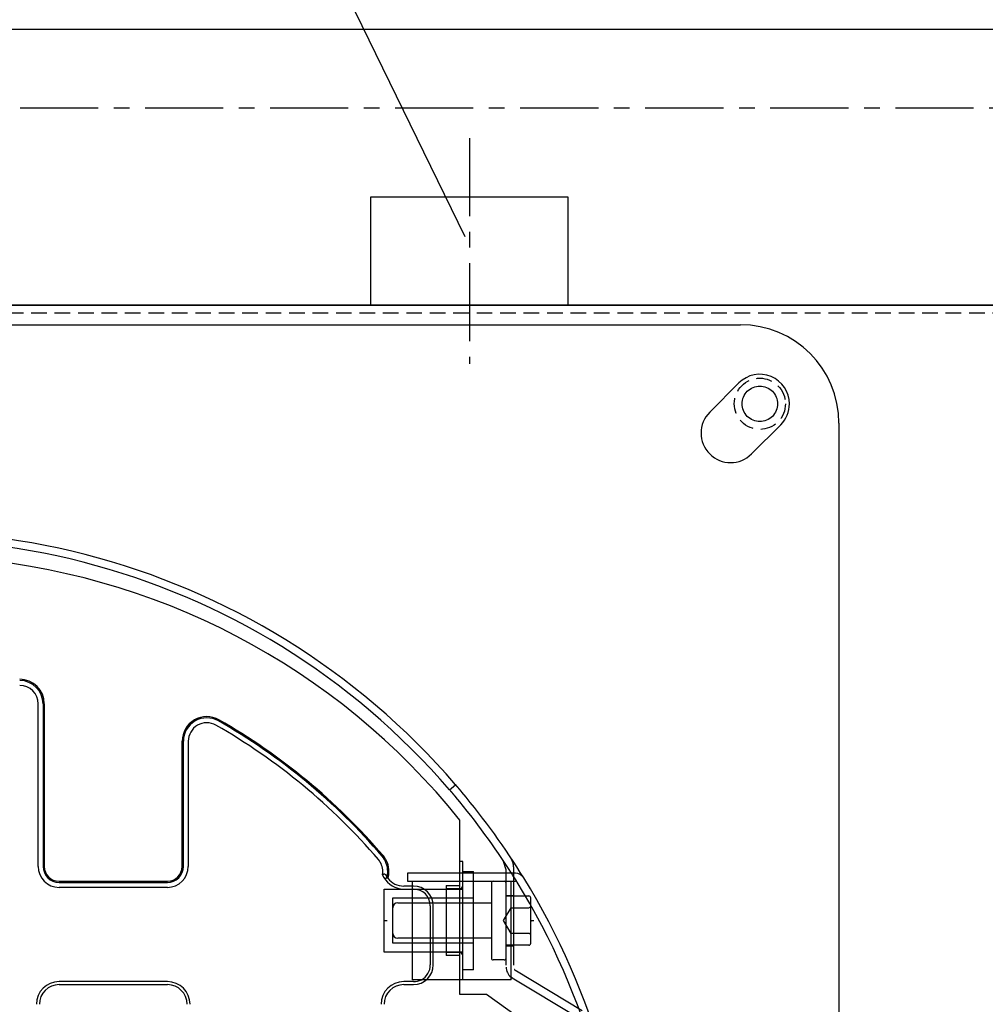
# Model space of a CAD drawing. Extents: x -2121 to 2002, y -2714 to 155.
# Drawn here: x -157 to -58, y -1203 to -1103 of the extents above; entities that cross this region are included whole.
import ezdxf

# ---------------------------------------------------------------- set-up
doc = ezdxf.new("R2010")
doc.units = 0
doc.header["$LTSCALE"] = 10
doc.header["$PDMODE"] = 1
doc.header["$PDSIZE"] = -2
doc.linetypes.add('CENTER', pattern=[1.27, 0.79375, -0.15875, 0.15875, -0.15875])
doc.linetypes.add('HIDDEN', pattern=[0.238125, 0.15875, -0.079375])
doc.layers.add('__', color=7, linetype='CONTINUOUS')

# ---------------------------------------------------------------- blocks, each defined once
blk = doc.blocks.new('____-9')
at = {"layer": '__', "color": 7, "linetype": 'CONTINUOUS'}
blk.add_line((-309.404, -1818.878), (-174.9, -2094.141), dxfattribs=at)
blk = doc.blocks.new('____-17')
at = {"layer": '__', "color": 7}
for p, q in [((133.047, -2073.126), (-356.953, -2073.126)), ((-184.453, -2090.126), (-164.453, -2090.126)), ((-184.453, -2101.126), (-184.453, -2090.126)), ((-164.453, -2090.126), (-164.453, -2101.126)), ((-376.953, -2101.126), (153.047, -2101.126)), ((133.047, -2101.126), (-356.953, -2101.126)), ((-316.923, -2103.096), (-146.923, -2103.096)), ((-150.045, -2111.975), (-147.075, -2109.005)), ((-142.832, -2113.248), (-145.802, -2116.217)), ((-136.923, -2113.096), (-136.923, -2283.096)), ((-218.247, -2158.096), (-218.247, -2141.596)), ((-217.747, -2141.596), (-217.747, -2158.096)), ((-217.623, -2141.596), (-217.623, -2158.096)), ((-203.623, -2158.096), (-203.623, -2145.385)), ((-203.499, -2158.096), (-203.499, -2145.385)), ((-202.999, -2145.385), (-202.999, -2158.096)), ((-176.466, -2150.318), (-175.86, -2149.796)), ((-175.423, -2157.596), (-175.423, -2153.39)), ((-175.123, -2157.596), (-175.423, -2157.596)), ((-175.423, -2158.796), (-175.423, -2157.596)), ((-175.123, -2158.796), (-175.123, -2157.596)), ((-170.723, -2158.448), (-171.008, -2157.505)), ((-183.136, -2159.209), (-183.273, -2158.915)), ((-182.721, -2159.3), (-182.87, -2159.07)), ((-180.721, -2158.796), (-180.721, -2159.596)), ((-169.777, -2158.796), (-180.721, -2158.796)), ((-175.423, -2163.596), (-175.423, -2158.796)), ((-175.123, -2158.596), (-174.023, -2158.596)), ((-175.123, -2163.596), (-175.123, -2158.796)), ((-174.023, -2158.796), (-174.023, -2158.596)), ((-174.023, -2167.452), (-174.023, -2158.796)), ((-170.723, -2158.796), (-170.723, -2158.448)), ((-170.723, -2162.576), (-170.723, -2158.796)), ((-169.923, -2162.576), (-169.923, -2158.448)), ((-216.123, -2159.596), (-205.123, -2159.596)), ((-216.123, -2159.72), (-205.123, -2159.72)), ((-205.123, -2160.22), (-216.123, -2160.22)), ((-180.123, -2160.096), (-181.123, -2160.096)), ((-180.721, -2159.596), (-169.777, -2159.596)), ((-180.221, -2169.596), (-180.221, -2159.596)), ((-176.823, -2160.046), (-176.823, -2163.596)), ((-176.823, -2160.046), (-175.423, -2160.046)), ((-176.823, -2160.346), (-175.423, -2160.346)), ((-172.223, -2159.796), (-172.223, -2160.78)), ((-170.221, -2169.596), (-170.221, -2159.596)), ((-183.123, -2160.396), (-180.221, -2160.396)), ((-183.123, -2166.064), (-183.123, -2160.396)), ((-182.223, -2165.37), (-182.223, -2161.296)), ((-182.223, -2161.296), (-174.023, -2161.296)), ((-181.123, -2160.396), (-180.221, -2160.396)), ((-180.221, -2160.396), (-180.123, -2160.396)), ((-180.221, -2160.396), (-175.123, -2160.396)), ((-172.223, -2160.78), (-172.223, -2167.396)), ((-170.723, -2161.046), (-169.923, -2161.046)), ((-170.723, -2161.096), (-168.423, -2161.096)), ((-168.223, -2161.892), (-168.223, -2161.296)), ((-181.723, -2161.796), (-172.223, -2161.796)), ((-178.423, -2162.096), (-178.423, -2168.096)), ((-178.123, -2168.096), (-178.123, -2162.096)), ((-170.974, -2163.596), (-170.223, -2162.296)), ((-170.223, -2162.633), (-170.223, -2162.296)), ((-170.223, -2162.296), (-168.423, -2162.296)), ((-168.223, -2165.896), (-168.223, -2161.892)), ((-170.723, -2163.596), (-170.723, -2162.576)), ((-170.223, -2164.896), (-170.223, -2162.633)), ((-169.923, -2163.596), (-169.923, -2162.576)), ((-183.123, -2163.596), (-183.123, -2163.494)), ((-183.123, -2163.596), (-182.803, -2163.596)), ((-176.823, -2163.596), (-176.823, -2167.146)), ((-175.423, -2169.596), (-175.423, -2163.596)), ((-175.123, -2169.596), (-175.123, -2163.596)), ((-170.223, -2164.896), (-170.974, -2163.596)), ((-170.723, -2166.228), (-170.723, -2163.596)), ((-169.923, -2166.228), (-169.923, -2163.596)), ((-168.223, -2163.596), (-168.223, -2163.704)), ((-168.223, -2163.596), (-167.903, -2163.596)), ((-168.423, -2164.896), (-170.223, -2164.896)), ((-183.123, -2166.796), (-183.123, -2166.064)), ((-182.223, -2165.896), (-182.223, -2165.37)), ((-174.023, -2165.896), (-182.223, -2165.896)), ((-172.223, -2165.396), (-181.723, -2165.396)), ((-168.423, -2166.096), (-170.723, -2166.096)), ((-170.723, -2166.146), (-169.923, -2166.146)), ((-170.723, -2167.065), (-170.723, -2166.228)), ((-169.923, -2167.065), (-169.923, -2166.228)), ((-180.221, -2166.796), (-183.123, -2166.796)), ((-175.123, -2166.796), (-180.221, -2166.796)), ((-175.423, -2166.846), (-176.823, -2166.846)), ((-175.423, -2167.146), (-176.823, -2167.146)), ((-170.723, -2167.745), (-170.723, -2167.065)), ((-170.723, -2167.396), (-170.723, -2167.306)), ((-169.923, -2167.745), (-169.923, -2167.065)), ((-174.023, -2168.596), (-174.023, -2167.452)), ((-170.923, -2167.596), (-172.023, -2167.596)), ((-170.723, -2168.129), (-170.723, -2167.745)), ((-169.923, -2168.129), (-169.923, -2167.745)), ((-174.023, -2168.596), (-175.123, -2168.596)), ((-170.221, -2169.339), (-170.228, -2169.335)), ((-170.094, -2169.424), (-170.221, -2169.339)), ((-162.997, -2172.769), (-169.681, -2168.742)), ((-205.123, -2169.796), (-216.123, -2169.796)), ((-216.123, -2170.096), (-205.123, -2170.096)), ((-180.123, -2169.796), (-181.123, -2169.796)), ((-181.123, -2170.096), (-180.123, -2170.096)), ((-170.221, -2169.596), (-180.221, -2169.596)), ((-175.423, -2171.096), (-175.423, -2169.596)), ((-170.092, -2169.402), (-170.094, -2169.427)), ((-163.41, -2173.454), (-170.094, -2169.427)), ((-172.723, -2171.096), (-175.423, -2171.096)), ((-165.643, -2176.165), (-172.723, -2171.096))]:
    blk.add_line(p, q, dxfattribs=at)
at = {"layer": '__', "color": 7, "linetype": 'CENTER'}
for p, q in [((118.047, -2081.126), (-341.953, -2081.126)), ((-174.453, -2084.144), (-174.453, -2107.08))]:
    blk.add_line(p, q, dxfattribs=at)
at = {"layer": '__', "color": 7, "linetype": 'HIDDEN'}
blk.add_line((149.347, -2101.926), (-374.053, -2101.926), dxfattribs=at)
at = {"layer": '__', "color": 7, "linetype": 'HIDDEN', "flags": 128}
blk.add_lwpolyline([(-142.353, -2111.126), (-142.366, -2111.381), (-142.403, -2111.634), (-142.465, -2111.881), (-142.551, -2112.121), (-142.66, -2112.352), (-142.792, -2112.571), (-142.944, -2112.776), (-143.115, -2112.965), (-143.304, -2113.136), (-143.509, -2113.288), (-143.728, -2113.419), (-143.958, -2113.528), (-144.199, -2113.614), (-144.446, -2113.676), (-144.698, -2113.714), (-144.953, -2113.726), (-145.208, -2113.714), (-145.461, -2113.676), (-145.708, -2113.614), (-145.948, -2113.528), (-146.179, -2113.419), (-146.398, -2113.288), (-146.603, -2113.136), (-146.792, -2112.965), (-146.963, -2112.776), (-147.115, -2112.571), (-147.246, -2112.352), (-147.355, -2112.121), (-147.441, -2111.881), (-147.503, -2111.634), (-147.541, -2111.381), (-147.553, -2111.126), (-147.541, -2110.871), (-147.503, -2110.619), (-147.441, -2110.372), (-147.355, -2110.131), (-147.246, -2109.901), (-147.115, -2109.682), (-146.963, -2109.477), (-146.792, -2109.288), (-146.603, -2109.116), (-146.398, -2108.964), (-146.179, -2108.833), (-145.948, -2108.724), (-145.708, -2108.638), (-145.461, -2108.576), (-145.208, -2108.539), (-144.953, -2108.526), (-144.698, -2108.539), (-144.446, -2108.576), (-144.199, -2108.638), (-143.958, -2108.724), (-143.728, -2108.833), (-143.509, -2108.964), (-143.304, -2109.116), (-143.115, -2109.288), (-142.944, -2109.477), (-142.792, -2109.682), (-142.66, -2109.901), (-142.551, -2110.131), (-142.465, -2110.372), (-142.403, -2110.619), (-142.366, -2110.871)], close=True, dxfattribs=at)
at = {"layer": '__', "color": 7, "flags": 128}
blk.add_lwpolyline([(-143.153, -2111.126), (-143.162, -2111.303), (-143.188, -2111.477), (-143.231, -2111.649), (-143.29, -2111.815), (-143.366, -2111.975), (-143.457, -2112.126), (-143.562, -2112.268), (-143.681, -2112.399), (-143.811, -2112.518), (-143.953, -2112.623), (-144.105, -2112.714), (-144.265, -2112.789), (-144.431, -2112.849), (-144.602, -2112.892), (-144.777, -2112.918), (-144.953, -2112.926), (-145.13, -2112.918), (-145.304, -2112.892), (-145.476, -2112.849), (-145.642, -2112.789), (-145.802, -2112.714), (-145.953, -2112.623), (-146.095, -2112.518), (-146.226, -2112.399), (-146.345, -2112.268), (-146.45, -2112.126), (-146.541, -2111.975), (-146.616, -2111.815), (-146.676, -2111.649), (-146.719, -2111.477), (-146.745, -2111.303), (-146.753, -2111.126), (-146.745, -2110.95), (-146.719, -2110.775), (-146.676, -2110.604), (-146.616, -2110.437), (-146.541, -2110.278), (-146.45, -2110.126), (-146.345, -2109.984), (-146.226, -2109.854), (-146.095, -2109.735), (-145.953, -2109.63), (-145.802, -2109.539), (-145.642, -2109.463), (-145.476, -2109.404), (-145.304, -2109.361), (-145.13, -2109.335), (-144.953, -2109.326), (-144.777, -2109.335), (-144.602, -2109.361), (-144.431, -2109.404), (-144.265, -2109.463), (-144.105, -2109.539), (-143.953, -2109.63), (-143.811, -2109.735), (-143.681, -2109.854), (-143.562, -2109.984), (-143.457, -2110.126), (-143.366, -2110.278), (-143.29, -2110.437), (-143.231, -2110.604), (-143.188, -2110.775), (-143.162, -2110.95)], close=True, dxfattribs=at)
for points in [[(-176.466, -2150.318), (-176.466, -2150.319), (-176.465, -2150.319), (-176.465, -2150.319), (-176.465, -2150.319), (-176.465, -2150.32), (-176.464, -2150.32), (-176.464, -2150.32), (-176.464, -2150.321), (-176.464, -2150.321), (-176.463, -2150.321), (-176.463, -2150.321), (-176.463, -2150.322), (-176.463, -2150.322), (-176.462, -2150.322), (-176.462, -2150.323), (-176.462, -2150.323), (-176.461, -2150.323), (-176.461, -2150.324), (-176.461, -2150.324), (-176.461, -2150.324), (-176.46, -2150.325), (-176.46, -2150.325), (-176.46, -2150.326), (-176.459, -2150.326), (-176.459, -2150.326), (-176.459, -2150.327), (-176.458, -2150.327), (-176.458, -2150.327), (-176.458, -2150.328), (-176.457, -2150.328), (-176.457, -2150.328), (-176.457, -2150.329), (-176.456, -2150.329), (-176.456, -2150.33), (-176.456, -2150.33), (-176.455, -2150.33), (-176.455, -2150.331), (-176.455, -2150.331), (-176.454, -2150.332), (-176.454, -2150.332), (-176.454, -2150.333), (-176.453, -2150.333), (-176.453, -2150.333), (-176.452, -2150.334), (-176.452, -2150.334), (-176.452, -2150.335), (-176.451, -2150.335), (-176.451, -2150.336), (-176.45, -2150.336), (-176.45, -2150.337), (-176.45, -2150.337), (-176.449, -2150.338), (-176.449, -2150.338), (-176.448, -2150.339), (-176.448, -2150.339), (-176.448, -2150.339), (-176.447, -2150.34), (-176.447, -2150.34), (-176.446, -2150.341), (-176.446, -2150.341), (-176.445, -2150.342), (-176.445, -2150.342), (-176.445, -2150.343), (-176.444, -2150.344), (-176.444, -2150.344), (-176.443, -2150.345), (-176.443, -2150.345), (-176.442, -2150.346), (-176.441, -2150.347), (-176.441, -2150.347), (-176.44, -2150.348), (-176.439, -2150.349), (-176.439, -2150.35), (-176.438, -2150.351), (-176.437, -2150.352), (-176.436, -2150.353), (-176.435, -2150.354), (-176.434, -2150.355), (-176.433, -2150.356), (-176.432, -2150.357), (-176.431, -2150.359), (-176.43, -2150.36), (-176.429, -2150.361), (-176.428, -2150.363), (-176.426, -2150.364), (-176.425, -2150.366), (-176.424, -2150.367), (-176.422, -2150.369), (-176.421, -2150.37), (-176.42, -2150.372), (-176.418, -2150.374), (-176.417, -2150.375), (-176.415, -2150.377), (-176.414, -2150.379), (-176.412, -2150.381), (-176.41, -2150.383), (-176.409, -2150.385), (-176.407, -2150.387), (-176.405, -2150.389), (-176.403, -2150.391), (-176.402, -2150.393), (-176.4, -2150.395), (-176.398, -2150.397), (-176.396, -2150.4), (-176.394, -2150.402), (-176.392, -2150.404), (-176.39, -2150.407), (-176.388, -2150.409), (-176.386, -2150.412), (-176.384, -2150.414), (-176.381, -2150.417), (-176.379, -2150.419), (-176.377, -2150.422), (-176.374, -2150.425), (-176.372, -2150.427), (-176.37, -2150.43), (-176.367, -2150.433), (-176.365, -2150.436), (-176.362, -2150.439), (-176.36, -2150.442), (-176.357, -2150.445), (-176.355, -2150.448), (-176.352, -2150.451), (-176.349, -2150.454), (-176.346, -2150.457), (-176.344, -2150.46), (-176.341, -2150.464), (-176.338, -2150.467), (-176.335, -2150.47), (-176.332, -2150.474), (-176.329, -2150.477), (-176.326, -2150.481), (-176.323, -2150.484), (-176.32, -2150.488), (-176.317, -2150.491), (-176.314, -2150.495), (-176.311, -2150.498), (-176.308, -2150.502), (-176.305, -2150.506), (-176.302, -2150.509), (-176.298, -2150.513), (-176.295, -2150.517), (-176.292, -2150.521), (-176.289, -2150.525), (-176.285, -2150.529), (-176.282, -2150.533), (-176.278, -2150.537), (-176.275, -2150.541), (-176.272, -2150.545), (-176.268, -2150.549), (-176.265, -2150.553), (-176.261, -2150.557), (-176.257, -2150.561), (-176.254, -2150.565), (-176.25, -2150.57), (-176.247, -2150.574), (-176.243, -2150.578), (-176.239, -2150.583), (-176.235, -2150.587), (-176.232, -2150.592), (-176.228, -2150.596), (-176.224, -2150.601), (-176.22, -2150.605), (-176.216, -2150.61), (-176.212, -2150.614), (-176.208, -2150.619), (-176.204, -2150.624), (-176.2, -2150.628), (-176.196, -2150.633), (-176.192, -2150.638), (-176.188, -2150.643), (-176.184, -2150.647), (-176.18, -2150.652), (-176.176, -2150.657), (-176.171, -2150.662), (-176.167, -2150.667), (-176.163, -2150.672), (-176.159, -2150.677), (-176.154, -2150.682), (-176.15, -2150.688), (-176.146, -2150.693), (-176.141, -2150.698), (-176.137, -2150.703), (-176.132, -2150.708), (-176.128, -2150.714), (-176.123, -2150.719), (-176.119, -2150.724), (-176.114, -2150.73), (-176.11, -2150.735), (-176.105, -2150.741), (-176.1, -2150.746), (-176.096, -2150.752), (-176.091, -2150.757), (-176.086, -2150.763), (-176.081, -2150.769), (-176.077, -2150.774), (-176.072, -2150.78), (-176.067, -2150.785), (-176.063, -2150.791), (-176.058, -2150.796), (-176.054, -2150.801), (-176.049, -2150.807), (-176.044, -2150.812), (-176.04, -2150.818), (-176.035, -2150.823), (-176.031, -2150.829), (-176.026, -2150.834), (-176.022, -2150.839), (-176.017, -2150.845), (-176.013, -2150.85), (-176.008, -2150.855), (-176.004, -2150.861), (-175.999, -2150.866), (-175.995, -2150.871), (-175.99, -2150.876), (-175.986, -2150.882), (-175.981, -2150.887), (-175.977, -2150.892), (-175.973, -2150.897), (-175.968, -2150.902), (-175.964, -2150.908), (-175.959, -2150.913), (-175.955, -2150.918), (-175.951, -2150.923), (-175.946, -2150.928), (-175.942, -2150.933), (-175.938, -2150.938), (-175.934, -2150.944), (-175.929, -2150.949), (-175.925, -2150.954), (-175.921, -2150.959), (-175.917, -2150.964), (-175.912, -2150.969), (-175.908, -2150.974), (-175.904, -2150.979), (-175.9, -2150.984), (-175.895, -2150.989), (-175.891, -2150.994), (-175.887, -2150.999), (-175.883, -2151.003), (-175.879, -2151.008), (-175.875, -2151.013), (-175.871, -2151.018), (-175.867, -2151.023), (-175.862, -2151.028), (-175.858, -2151.033), (-175.854, -2151.038), (-175.85, -2151.042), (-175.846, -2151.047), (-175.842, -2151.052), (-175.838, -2151.057), (-175.834, -2151.061), (-175.83, -2151.066), (-175.826, -2151.071), (-175.822, -2151.076), (-175.818, -2151.08), (-175.818, -2151.08)], [(-175.212, -2150.558), (-175.216, -2150.553), (-175.22, -2150.549), (-175.224, -2150.544), (-175.228, -2150.539), (-175.232, -2150.535), (-175.236, -2150.53), (-175.24, -2150.525), (-175.244, -2150.52), (-175.248, -2150.515), (-175.252, -2150.511), (-175.256, -2150.506), (-175.26, -2150.501), (-175.265, -2150.496), (-175.269, -2150.491), (-175.273, -2150.486), (-175.277, -2150.481), (-175.281, -2150.476), (-175.285, -2150.471), (-175.289, -2150.466), (-175.294, -2150.461), (-175.298, -2150.457), (-175.302, -2150.452), (-175.306, -2150.447), (-175.31, -2150.441), (-175.315, -2150.436), (-175.319, -2150.431), (-175.323, -2150.426), (-175.327, -2150.421), (-175.332, -2150.416), (-175.336, -2150.411), (-175.34, -2150.406), (-175.345, -2150.401), (-175.349, -2150.396), (-175.353, -2150.391), (-175.358, -2150.385), (-175.362, -2150.38), (-175.367, -2150.375), (-175.371, -2150.37), (-175.375, -2150.365), (-175.38, -2150.359), (-175.384, -2150.354), (-175.389, -2150.349), (-175.393, -2150.344), (-175.398, -2150.338), (-175.402, -2150.333), (-175.407, -2150.328), (-175.411, -2150.322), (-175.416, -2150.317), (-175.42, -2150.312), (-175.425, -2150.306), (-175.429, -2150.301), (-175.434, -2150.295), (-175.438, -2150.29), (-175.443, -2150.285), (-175.448, -2150.279), (-175.452, -2150.274), (-175.457, -2150.268), (-175.461, -2150.263), (-175.466, -2150.257), (-175.471, -2150.252), (-175.475, -2150.246), (-175.48, -2150.241), (-175.485, -2150.235), (-175.489, -2150.23), (-175.494, -2150.224), (-175.499, -2150.219), (-175.503, -2150.213), (-175.508, -2150.208), (-175.513, -2150.202), (-175.517, -2150.197), (-175.522, -2150.192), (-175.526, -2150.186), (-175.531, -2150.181), (-175.535, -2150.176), (-175.54, -2150.171), (-175.544, -2150.165), (-175.548, -2150.16), (-175.553, -2150.155), (-175.557, -2150.15), (-175.561, -2150.145), (-175.565, -2150.14), (-175.57, -2150.135), (-175.574, -2150.13), (-175.578, -2150.125), (-175.582, -2150.12), (-175.586, -2150.116), (-175.59, -2150.111), (-175.594, -2150.106), (-175.598, -2150.101), (-175.602, -2150.097), (-175.606, -2150.092), (-175.61, -2150.087), (-175.614, -2150.083), (-175.618, -2150.078), (-175.622, -2150.074), (-175.625, -2150.069), (-175.629, -2150.065), (-175.633, -2150.061), (-175.637, -2150.056), (-175.64, -2150.052), (-175.644, -2150.048), (-175.648, -2150.043), (-175.651, -2150.039), (-175.655, -2150.035), (-175.658, -2150.031), (-175.662, -2150.027), (-175.665, -2150.023), (-175.669, -2150.019), (-175.672, -2150.015), (-175.676, -2150.011), (-175.679, -2150.007), (-175.682, -2150.003), (-175.686, -2149.999), (-175.689, -2149.995), (-175.692, -2149.991), (-175.695, -2149.988), (-175.698, -2149.984), (-175.702, -2149.98), (-175.705, -2149.976), (-175.708, -2149.973), (-175.711, -2149.969), (-175.714, -2149.966), (-175.717, -2149.962), (-175.72, -2149.959), (-175.723, -2149.955), (-175.726, -2149.952), (-175.729, -2149.949), (-175.732, -2149.945), (-175.734, -2149.942), (-175.737, -2149.939), (-175.74, -2149.935), (-175.743, -2149.932), (-175.745, -2149.929), (-175.748, -2149.926), (-175.751, -2149.923), (-175.753, -2149.92), (-175.756, -2149.917), (-175.758, -2149.914), (-175.761, -2149.911), (-175.763, -2149.908), (-175.766, -2149.906), (-175.768, -2149.903), (-175.77, -2149.9), (-175.772, -2149.898), (-175.775, -2149.895), (-175.777, -2149.892), (-175.779, -2149.89), (-175.781, -2149.887), (-175.783, -2149.885), (-175.785, -2149.883), (-175.787, -2149.88), (-175.789, -2149.878), (-175.791, -2149.876), (-175.793, -2149.874), (-175.795, -2149.871), (-175.797, -2149.869), (-175.799, -2149.867), (-175.8, -2149.865), (-175.802, -2149.863), (-175.804, -2149.861), (-175.805, -2149.859), (-175.807, -2149.857), (-175.809, -2149.856), (-175.81, -2149.854), (-175.812, -2149.852), (-175.813, -2149.85), (-175.814, -2149.849), (-175.816, -2149.847), (-175.817, -2149.846), (-175.818, -2149.844), (-175.82, -2149.843), (-175.821, -2149.841), (-175.822, -2149.84), (-175.823, -2149.839), (-175.824, -2149.837), (-175.825, -2149.836), (-175.826, -2149.835), (-175.827, -2149.834), (-175.828, -2149.832), (-175.829, -2149.831), (-175.83, -2149.83), (-175.831, -2149.829), (-175.832, -2149.828), (-175.833, -2149.828), (-175.833, -2149.827), (-175.834, -2149.826), (-175.835, -2149.825), (-175.835, -2149.824), (-175.836, -2149.824), (-175.837, -2149.823), (-175.837, -2149.822), (-175.838, -2149.822), (-175.838, -2149.821), (-175.838, -2149.821), (-175.839, -2149.82), (-175.839, -2149.82), (-175.84, -2149.819), (-175.84, -2149.819), (-175.841, -2149.818), (-175.841, -2149.818), (-175.842, -2149.817), (-175.842, -2149.817), (-175.842, -2149.816), (-175.843, -2149.816), (-175.843, -2149.815), (-175.844, -2149.815), (-175.844, -2149.814), (-175.844, -2149.814), (-175.845, -2149.813), (-175.845, -2149.813), (-175.846, -2149.813), (-175.846, -2149.812), (-175.846, -2149.812), (-175.847, -2149.811), (-175.847, -2149.811), (-175.848, -2149.81), (-175.848, -2149.81), (-175.848, -2149.809), (-175.849, -2149.809), (-175.849, -2149.809), (-175.849, -2149.808), (-175.85, -2149.808), (-175.85, -2149.807), (-175.85, -2149.807), (-175.851, -2149.807), (-175.851, -2149.806), (-175.851, -2149.806), (-175.852, -2149.805), (-175.852, -2149.805), (-175.852, -2149.805), (-175.853, -2149.804), (-175.853, -2149.804), (-175.853, -2149.804), (-175.854, -2149.803), (-175.854, -2149.803), (-175.854, -2149.802), (-175.855, -2149.802), (-175.855, -2149.802), (-175.855, -2149.801), (-175.856, -2149.801), (-175.856, -2149.801), (-175.856, -2149.8), (-175.856, -2149.8), (-175.857, -2149.8), (-175.857, -2149.799), (-175.857, -2149.799), (-175.857, -2149.799), (-175.858, -2149.798), (-175.858, -2149.798), (-175.858, -2149.798), (-175.859, -2149.798), (-175.859, -2149.797), (-175.859, -2149.797), (-175.859, -2149.797), (-175.859, -2149.796), (-175.86, -2149.796), (-175.86, -2149.796)], [(-169.923, -2158.448), (-169.924, -2158.442), (-169.924, -2158.436), (-169.925, -2158.43), (-169.925, -2158.424), (-169.926, -2158.417), (-169.926, -2158.411), (-169.927, -2158.405), (-169.927, -2158.399), (-169.928, -2158.392), (-169.928, -2158.386), (-169.929, -2158.379), (-169.93, -2158.373), (-169.93, -2158.367), (-169.931, -2158.36), (-169.931, -2158.353), (-169.932, -2158.347), (-169.933, -2158.34), (-169.933, -2158.333), (-169.934, -2158.327), (-169.935, -2158.32), (-169.935, -2158.313), (-169.936, -2158.306), (-169.937, -2158.299), (-169.937, -2158.292), (-169.938, -2158.285), (-169.939, -2158.278), (-169.939, -2158.271), (-169.94, -2158.264), (-169.941, -2158.256), (-169.942, -2158.249), (-169.942, -2158.242), (-169.943, -2158.234), (-169.944, -2158.227), (-169.945, -2158.22), (-169.945, -2158.212), (-169.946, -2158.205), (-169.947, -2158.197), (-169.948, -2158.189), (-169.949, -2158.182), (-169.949, -2158.174), (-169.95, -2158.166), (-169.951, -2158.158), (-169.952, -2158.151), (-169.953, -2158.143), (-169.954, -2158.135), (-169.955, -2158.127), (-169.955, -2158.119), (-169.956, -2158.111), (-169.957, -2158.103), (-169.958, -2158.094), (-169.959, -2158.086), (-169.96, -2158.078), (-169.961, -2158.07), (-169.962, -2158.061), (-169.963, -2158.053), (-169.964, -2158.045), (-169.965, -2158.036), (-169.966, -2158.028), (-169.967, -2158.019), (-169.968, -2158.01), (-169.969, -2158.002), (-169.97, -2157.993), (-169.971, -2157.984), (-169.972, -2157.976), (-169.973, -2157.967), (-169.974, -2157.958), (-169.975, -2157.949), (-169.976, -2157.941), (-169.977, -2157.932), (-169.979, -2157.923), (-169.98, -2157.915), (-169.981, -2157.906), (-169.983, -2157.897), (-169.984, -2157.889), (-169.986, -2157.88), (-169.987, -2157.872), (-169.989, -2157.863), (-169.99, -2157.854), (-169.992, -2157.846), (-169.994, -2157.838), (-169.995, -2157.829), (-169.997, -2157.821), (-169.999, -2157.812), (-170.001, -2157.804), (-170.003, -2157.795), (-170.005, -2157.787), (-170.007, -2157.779), (-170.009, -2157.771), (-170.011, -2157.762), (-170.013, -2157.754), (-170.016, -2157.746), (-170.018, -2157.738), (-170.02, -2157.729), (-170.022, -2157.721), (-170.025, -2157.713), (-170.027, -2157.705), (-170.03, -2157.697), (-170.032, -2157.689), (-170.035, -2157.681), (-170.038, -2157.673), (-170.04, -2157.665), (-170.043, -2157.656), (-170.046, -2157.649), (-170.048, -2157.641), (-170.051, -2157.633), (-170.054, -2157.625), (-170.057, -2157.617), (-170.06, -2157.609), (-170.063, -2157.601), (-170.066, -2157.593), (-170.069, -2157.585), (-170.072, -2157.578), (-170.076, -2157.57), (-170.079, -2157.562), (-170.082, -2157.554), (-170.085, -2157.547), (-170.089, -2157.539), (-170.092, -2157.531), (-170.096, -2157.524), (-170.099, -2157.516), (-170.103, -2157.508), (-170.106, -2157.501), (-170.11, -2157.493), (-170.114, -2157.486), (-170.117, -2157.478), (-170.121, -2157.471), (-170.125, -2157.463), (-170.129, -2157.456), (-170.133, -2157.448), (-170.137, -2157.441), (-170.141, -2157.434), (-170.144, -2157.426), (-170.148, -2157.419), (-170.152, -2157.412), (-170.156, -2157.405), (-170.16, -2157.397), (-170.163, -2157.39), (-170.167, -2157.383), (-170.171, -2157.376), (-170.174, -2157.369), (-170.178, -2157.362), (-170.182, -2157.355), (-170.185, -2157.349), (-170.189, -2157.342), (-170.193, -2157.335), (-170.196, -2157.328), (-170.2, -2157.321), (-170.203, -2157.315), (-170.207, -2157.308), (-170.21, -2157.302), (-170.214, -2157.295), (-170.217, -2157.289), (-170.221, -2157.282), (-170.224, -2157.276), (-170.228, -2157.269), (-170.231, -2157.263), (-170.235, -2157.257), (-170.238, -2157.25), (-170.241, -2157.244), (-170.245, -2157.238), (-170.248, -2157.232), (-170.251, -2157.226), (-170.255, -2157.22), (-170.258, -2157.214), (-170.261, -2157.208), (-170.264, -2157.202), (-170.268, -2157.196), (-170.271, -2157.19), (-170.274, -2157.184), (-170.277, -2157.178), (-170.28, -2157.173), (-170.284, -2157.167), (-170.287, -2157.161), (-170.29, -2157.156), (-170.293, -2157.15), (-170.296, -2157.145), (-170.299, -2157.139), (-170.302, -2157.134), (-170.305, -2157.128), (-170.308, -2157.123), (-170.311, -2157.117), (-170.314, -2157.112), (-170.317, -2157.107), (-170.32, -2157.102), (-170.323, -2157.097), (-170.326, -2157.091), (-170.329, -2157.086), (-170.331, -2157.081), (-170.334, -2157.076), (-170.337, -2157.071), (-170.34, -2157.066), (-170.343, -2157.061), (-170.343, -2157.061)], [(-183.054, -2158.89), (-183.056, -2158.89), (-183.057, -2158.89), (-183.059, -2158.89), (-183.06, -2158.89), (-183.062, -2158.891), (-183.063, -2158.891), (-183.065, -2158.891), (-183.066, -2158.891), (-183.068, -2158.891), (-183.069, -2158.891), (-183.071, -2158.892), (-183.072, -2158.892), (-183.074, -2158.892), (-183.075, -2158.892), (-183.077, -2158.892), (-183.078, -2158.893), (-183.08, -2158.893), (-183.081, -2158.893), (-183.083, -2158.893), (-183.085, -2158.893), (-183.086, -2158.893), (-183.088, -2158.894), (-183.089, -2158.894), (-183.091, -2158.894), (-183.092, -2158.894), (-183.094, -2158.894), (-183.096, -2158.895), (-183.097, -2158.895), (-183.099, -2158.895), (-183.1, -2158.895), (-183.102, -2158.895), (-183.103, -2158.895), (-183.105, -2158.896), (-183.107, -2158.896), (-183.108, -2158.896), (-183.11, -2158.896), (-183.112, -2158.896), (-183.113, -2158.897), (-183.115, -2158.897), (-183.116, -2158.897), (-183.118, -2158.897), (-183.12, -2158.897), (-183.121, -2158.898), (-183.123, -2158.898), (-183.125, -2158.898), (-183.126, -2158.898), (-183.128, -2158.898), (-183.13, -2158.899), (-183.131, -2158.899), (-183.133, -2158.899), (-183.135, -2158.899), (-183.136, -2158.899), (-183.138, -2158.899), (-183.14, -2158.9), (-183.141, -2158.9), (-183.143, -2158.9), (-183.145, -2158.9), (-183.147, -2158.9), (-183.148, -2158.901), (-183.15, -2158.901), (-183.152, -2158.901), (-183.153, -2158.901), (-183.155, -2158.902), (-183.157, -2158.902), (-183.159, -2158.902), (-183.16, -2158.902), (-183.162, -2158.902), (-183.164, -2158.903), (-183.166, -2158.903), (-183.167, -2158.903), (-183.169, -2158.903), (-183.171, -2158.903), (-183.173, -2158.904), (-183.174, -2158.904), (-183.176, -2158.904), (-183.178, -2158.904), (-183.18, -2158.904), (-183.181, -2158.905), (-183.183, -2158.905), (-183.185, -2158.905), (-183.187, -2158.905), (-183.189, -2158.905), (-183.19, -2158.906), (-183.192, -2158.906), (-183.194, -2158.906), (-183.196, -2158.906), (-183.197, -2158.906), (-183.199, -2158.907), (-183.201, -2158.907), (-183.203, -2158.907), (-183.205, -2158.907), (-183.206, -2158.907), (-183.208, -2158.908), (-183.21, -2158.908), (-183.212, -2158.908), (-183.214, -2158.908), (-183.215, -2158.908), (-183.217, -2158.909), (-183.219, -2158.909), (-183.221, -2158.909), (-183.223, -2158.909), (-183.224, -2158.909), (-183.226, -2158.91), (-183.228, -2158.91), (-183.23, -2158.91), (-183.232, -2158.91), (-183.234, -2158.91), (-183.235, -2158.911), (-183.237, -2158.911), (-183.239, -2158.911), (-183.241, -2158.911), (-183.243, -2158.911), (-183.245, -2158.912), (-183.247, -2158.912), (-183.248, -2158.912), (-183.25, -2158.912), (-183.252, -2158.912), (-183.254, -2158.913), (-183.256, -2158.913), (-183.258, -2158.913), (-183.26, -2158.913), (-183.261, -2158.913), (-183.263, -2158.914), (-183.265, -2158.914), (-183.267, -2158.914), (-183.269, -2158.914), (-183.271, -2158.914), (-183.273, -2158.915), (-183.273, -2158.915)], [(-182.814, -2159.165), (-182.814, -2159.166), (-182.814, -2159.167), (-182.815, -2159.168), (-182.815, -2159.169), (-182.815, -2159.171), (-182.816, -2159.172), (-182.816, -2159.173), (-182.816, -2159.174), (-182.817, -2159.175), (-182.817, -2159.176), (-182.817, -2159.177), (-182.818, -2159.179), (-182.818, -2159.18), (-182.819, -2159.181), (-182.819, -2159.182), (-182.819, -2159.183), (-182.82, -2159.185), (-182.82, -2159.186), (-182.821, -2159.187), (-182.821, -2159.188), (-182.821, -2159.19), (-182.822, -2159.191), (-182.822, -2159.192), (-182.823, -2159.193), (-182.823, -2159.195), (-182.824, -2159.196), (-182.824, -2159.197), (-182.825, -2159.199), (-182.825, -2159.2), (-182.826, -2159.201), (-182.826, -2159.203), (-182.827, -2159.204), (-182.827, -2159.205), (-182.828, -2159.207), (-182.828, -2159.208), (-182.829, -2159.209), (-182.829, -2159.211), (-182.83, -2159.212), (-182.83, -2159.214), (-182.831, -2159.215), (-182.831, -2159.216), (-182.832, -2159.218), (-182.832, -2159.219), (-182.833, -2159.221), (-182.833, -2159.222), (-182.834, -2159.224), (-182.835, -2159.225), (-182.835, -2159.226), (-182.836, -2159.228), (-182.836, -2159.229), (-182.837, -2159.231), (-182.838, -2159.232), (-182.838, -2159.234), (-182.839, -2159.235), (-182.839, -2159.237), (-182.84, -2159.239), (-182.841, -2159.24), (-182.841, -2159.242), (-182.842, -2159.243), (-182.843, -2159.245), (-182.843, -2159.246), (-182.844, -2159.248), (-182.845, -2159.25), (-182.845, -2159.251), (-182.846, -2159.253), (-182.847, -2159.254), (-182.847, -2159.256), (-182.848, -2159.257), (-182.849, -2159.259), (-182.85, -2159.261), (-182.85, -2159.262), (-182.851, -2159.264), (-182.852, -2159.265), (-182.853, -2159.267), (-182.854, -2159.268), (-182.855, -2159.27), (-182.856, -2159.271), (-182.857, -2159.273), (-182.858, -2159.274), (-182.859, -2159.275), (-182.86, -2159.277), (-182.861, -2159.278), (-182.862, -2159.28), (-182.863, -2159.281), (-182.865, -2159.282), (-182.866, -2159.284), (-182.867, -2159.285), (-182.868, -2159.287), (-182.869, -2159.288), (-182.871, -2159.289), (-182.872, -2159.291), (-182.873, -2159.292), (-182.875, -2159.293), (-182.876, -2159.294), (-182.877, -2159.296), (-182.879, -2159.297), (-182.88, -2159.298), (-182.882, -2159.299), (-182.883, -2159.301), (-182.885, -2159.302), (-182.886, -2159.303), (-182.888, -2159.304), (-182.889, -2159.305), (-182.891, -2159.307), (-182.893, -2159.308), (-182.894, -2159.309), (-182.896, -2159.31), (-182.898, -2159.311), (-182.9, -2159.312), (-182.901, -2159.313), (-182.903, -2159.315), (-182.905, -2159.316), (-182.907, -2159.317), (-182.909, -2159.318), (-182.91, -2159.319), (-182.912, -2159.32), (-182.914, -2159.321), (-182.916, -2159.322), (-182.918, -2159.323), (-182.92, -2159.324), (-182.922, -2159.325), (-182.924, -2159.326), (-182.926, -2159.327), (-182.928, -2159.328), (-182.93, -2159.329), (-182.933, -2159.33), (-182.935, -2159.331), (-182.937, -2159.331), (-182.939, -2159.332), (-182.941, -2159.333), (-182.943, -2159.334), (-182.946, -2159.335), (-182.948, -2159.335), (-182.95, -2159.336), (-182.952, -2159.337), (-182.954, -2159.337), (-182.956, -2159.338), (-182.958, -2159.338), (-182.96, -2159.339), (-182.963, -2159.339), (-182.965, -2159.34), (-182.967, -2159.34), (-182.969, -2159.341), (-182.971, -2159.341), (-182.973, -2159.341), (-182.975, -2159.341), (-182.977, -2159.341), (-182.979, -2159.342), (-182.981, -2159.342), (-182.983, -2159.342), (-182.985, -2159.342), (-182.987, -2159.342), (-182.989, -2159.342), (-182.99, -2159.342), (-182.992, -2159.341), (-182.994, -2159.341), (-182.996, -2159.341), (-182.998, -2159.341), (-183, -2159.34), (-183.002, -2159.34), (-183.004, -2159.34), (-183.006, -2159.339), (-183.007, -2159.339), (-183.009, -2159.338), (-183.011, -2159.338), (-183.013, -2159.337), (-183.015, -2159.337), (-183.016, -2159.336), (-183.018, -2159.335), (-183.02, -2159.335), (-183.022, -2159.334), (-183.023, -2159.333), (-183.025, -2159.332), (-183.027, -2159.331), (-183.029, -2159.33), (-183.03, -2159.329), (-183.032, -2159.328), (-183.034, -2159.327), (-183.035, -2159.326), (-183.037, -2159.325), (-183.039, -2159.324), (-183.04, -2159.323), (-183.042, -2159.322), (-183.043, -2159.32), (-183.045, -2159.319), (-183.047, -2159.318), (-183.048, -2159.316), (-183.05, -2159.315), (-183.051, -2159.313), (-183.053, -2159.312), (-183.055, -2159.31), (-183.056, -2159.309), (-183.058, -2159.307), (-183.059, -2159.305), (-183.061, -2159.304), (-183.062, -2159.302), (-183.064, -2159.301), (-183.065, -2159.299), (-183.067, -2159.297), (-183.068, -2159.296), (-183.069, -2159.294), (-183.071, -2159.293), (-183.072, -2159.291), (-183.074, -2159.289), (-183.075, -2159.288), (-183.077, -2159.286), (-183.078, -2159.285), (-183.079, -2159.283), (-183.081, -2159.281), (-183.082, -2159.28), (-183.084, -2159.278), (-183.085, -2159.277), (-183.086, -2159.275), (-183.088, -2159.274), (-183.089, -2159.272), (-183.09, -2159.27), (-183.092, -2159.269), (-183.093, -2159.267), (-183.094, -2159.266), (-183.095, -2159.264), (-183.097, -2159.263), (-183.098, -2159.261), (-183.099, -2159.259), (-183.101, -2159.258), (-183.102, -2159.256), (-183.103, -2159.255), (-183.104, -2159.253), (-183.105, -2159.252), (-183.107, -2159.25), (-183.108, -2159.248), (-183.109, -2159.247), (-183.11, -2159.245), (-183.111, -2159.244), (-183.113, -2159.242), (-183.114, -2159.241), (-183.115, -2159.239), (-183.116, -2159.238), (-183.117, -2159.236), (-183.118, -2159.235), (-183.119, -2159.233), (-183.121, -2159.232), (-183.122, -2159.23), (-183.123, -2159.228), (-183.124, -2159.227), (-183.125, -2159.225), (-183.126, -2159.224), (-183.127, -2159.222), (-183.128, -2159.221), (-183.129, -2159.219), (-183.13, -2159.218), (-183.131, -2159.216), (-183.132, -2159.215), (-183.133, -2159.213), (-183.134, -2159.212), (-183.135, -2159.21), (-183.136, -2159.209), (-183.136, -2159.209)], [(-183.054, -2158.89), (-183.052, -2158.89), (-183.051, -2158.89), (-183.049, -2158.89), (-183.047, -2158.89), (-183.045, -2158.89), (-183.043, -2158.891), (-183.041, -2158.891), (-183.039, -2158.891), (-183.037, -2158.891), (-183.036, -2158.892), (-183.034, -2158.892), (-183.032, -2158.892), (-183.03, -2158.893), (-183.028, -2158.893), (-183.027, -2158.894), (-183.025, -2158.894), (-183.023, -2158.895), (-183.021, -2158.895), (-183.02, -2158.896), (-183.018, -2158.896), (-183.016, -2158.897), (-183.014, -2158.898), (-183.013, -2158.898), (-183.011, -2158.899), (-183.009, -2158.9), (-183.008, -2158.901), (-183.006, -2158.901), (-183.004, -2158.902), (-183.003, -2158.903), (-183.001, -2158.904), (-182.999, -2158.905), (-182.998, -2158.906), (-182.996, -2158.907), (-182.994, -2158.908), (-182.993, -2158.909), (-182.991, -2158.91), (-182.99, -2158.911), (-182.988, -2158.912), (-182.986, -2158.913), (-182.985, -2158.914), (-182.983, -2158.915), (-182.982, -2158.916), (-182.98, -2158.918), (-182.979, -2158.919), (-182.977, -2158.92), (-182.976, -2158.922), (-182.974, -2158.923), (-182.973, -2158.924), (-182.971, -2158.926), (-182.97, -2158.927), (-182.968, -2158.929), (-182.967, -2158.93), (-182.965, -2158.932), (-182.964, -2158.933), (-182.962, -2158.935), (-182.961, -2158.936), (-182.96, -2158.938), (-182.958, -2158.94), (-182.957, -2158.941), (-182.955, -2158.943), (-182.954, -2158.945), (-182.953, -2158.946), (-182.951, -2158.948), (-182.95, -2158.95), (-182.949, -2158.952), (-182.947, -2158.954), (-182.946, -2158.955), (-182.945, -2158.957), (-182.943, -2158.959), (-182.942, -2158.961), (-182.941, -2158.963), (-182.939, -2158.965), (-182.938, -2158.967), (-182.937, -2158.968), (-182.935, -2158.97), (-182.934, -2158.972), (-182.933, -2158.974), (-182.931, -2158.976), (-182.93, -2158.978), (-182.929, -2158.979), (-182.927, -2158.981), (-182.926, -2158.983), (-182.925, -2158.985), (-182.924, -2158.987), (-182.922, -2158.989), (-182.921, -2158.991), (-182.92, -2158.992), (-182.918, -2158.994), (-182.917, -2158.996), (-182.916, -2158.998), (-182.915, -2159), (-182.913, -2159.002), (-182.912, -2159.004), (-182.911, -2159.006), (-182.91, -2159.007), (-182.908, -2159.009), (-182.907, -2159.011), (-182.906, -2159.013), (-182.905, -2159.015), (-182.903, -2159.017), (-182.902, -2159.019), (-182.901, -2159.021), (-182.9, -2159.022), (-182.898, -2159.024), (-182.897, -2159.026), (-182.896, -2159.028), (-182.895, -2159.03), (-182.894, -2159.032), (-182.892, -2159.034), (-182.891, -2159.036), (-182.89, -2159.038), (-182.889, -2159.04), (-182.888, -2159.041), (-182.886, -2159.043), (-182.885, -2159.045), (-182.884, -2159.047), (-182.883, -2159.049), (-182.882, -2159.051), (-182.88, -2159.053), (-182.879, -2159.055), (-182.878, -2159.057), (-182.877, -2159.059), (-182.876, -2159.061), (-182.875, -2159.062), (-182.873, -2159.064), (-182.872, -2159.066), (-182.871, -2159.068), (-182.87, -2159.07), (-182.87, -2159.07)], [(-169.681, -2168.741), (-169.683, -2168.74), (-169.684, -2168.739), (-169.686, -2168.738), (-169.688, -2168.737), (-169.689, -2168.735), (-169.691, -2168.734), (-169.693, -2168.733), (-169.694, -2168.732), (-169.696, -2168.731), (-169.698, -2168.73), (-169.699, -2168.728), (-169.701, -2168.727), (-169.702, -2168.726), (-169.704, -2168.725), (-169.706, -2168.724), (-169.707, -2168.722), (-169.709, -2168.721), (-169.71, -2168.72), (-169.712, -2168.719), (-169.713, -2168.718), (-169.715, -2168.716), (-169.717, -2168.715), (-169.718, -2168.714), (-169.72, -2168.713), (-169.721, -2168.711), (-169.723, -2168.71), (-169.724, -2168.709), (-169.726, -2168.708), (-169.727, -2168.706), (-169.729, -2168.705), (-169.73, -2168.704), (-169.732, -2168.703), (-169.733, -2168.701), (-169.735, -2168.7), (-169.737, -2168.699), (-169.738, -2168.697), (-169.74, -2168.696), (-169.741, -2168.695), (-169.743, -2168.693), (-169.744, -2168.692), (-169.745, -2168.691), (-169.747, -2168.69), (-169.748, -2168.688), (-169.75, -2168.687), (-169.751, -2168.686), (-169.753, -2168.684), (-169.754, -2168.683), (-169.756, -2168.682), (-169.757, -2168.68), (-169.759, -2168.679), (-169.76, -2168.677), (-169.762, -2168.676), (-169.763, -2168.675), (-169.764, -2168.673), (-169.766, -2168.672), (-169.767, -2168.671), (-169.769, -2168.669), (-169.77, -2168.668), (-169.771, -2168.666), (-169.773, -2168.665), (-169.774, -2168.664), (-169.776, -2168.662), (-169.777, -2168.661), (-169.778, -2168.659), (-169.78, -2168.658), (-169.781, -2168.657), (-169.783, -2168.655), (-169.784, -2168.654), (-169.785, -2168.652), (-169.787, -2168.651), (-169.788, -2168.649), (-169.789, -2168.648), (-169.791, -2168.646), (-169.792, -2168.645), (-169.793, -2168.644), (-169.795, -2168.642), (-169.796, -2168.641), (-169.797, -2168.639), (-169.799, -2168.638), (-169.8, -2168.636), (-169.801, -2168.635), (-169.803, -2168.633), (-169.804, -2168.632), (-169.805, -2168.63), (-169.807, -2168.629), (-169.808, -2168.627), (-169.809, -2168.626), (-169.81, -2168.624), (-169.812, -2168.623), (-169.813, -2168.621), (-169.814, -2168.619), (-169.816, -2168.618), (-169.817, -2168.616), (-169.818, -2168.615), (-169.819, -2168.613), (-169.821, -2168.612), (-169.822, -2168.61), (-169.823, -2168.609), (-169.824, -2168.607), (-169.826, -2168.605), (-169.827, -2168.604), (-169.828, -2168.602), (-169.829, -2168.601), (-169.83, -2168.599), (-169.832, -2168.598), (-169.833, -2168.596), (-169.834, -2168.594), (-169.835, -2168.593), (-169.836, -2168.591), (-169.838, -2168.59), (-169.839, -2168.588), (-169.84, -2168.586), (-169.841, -2168.585), (-169.842, -2168.583), (-169.844, -2168.581), (-169.845, -2168.58), (-169.846, -2168.578), (-169.847, -2168.576), (-169.848, -2168.575), (-169.849, -2168.573), (-169.851, -2168.571), (-169.852, -2168.57), (-169.853, -2168.568), (-169.854, -2168.566), (-169.855, -2168.565), (-169.856, -2168.563), (-169.857, -2168.561), (-169.858, -2168.56), (-169.858, -2168.56)]]:
    blk.add_lwpolyline(points, dxfattribs=at)
at = {"layer": '__', "color": 7}
for centre, radius, start, end in [((-146.923, -2113.096), 10, 0, 90), ((-144.953, -2111.126), 3, 360, 135), ((-144.953, -2111.126), 3, 315, 360), ((-147.923, -2114.096), 3, 135, 315), ((-231.923, -2198.096), 74, 40.74569, 180), ((-231.923, -2198.096), 73.2, 40.74569, 180), ((-231.223, -2198.096), 71.5, 38.70099, 86.15067), ((-220.123, -2141.596), 2.5, 0, 90), ((-220.123, -2141.596), 2.376, 0, 90), ((-220.123, -2141.596), 1.876, 0, 90), ((-201.123, -2145.385), 2.5, 60.27211, 180), ((-201.123, -2145.385), 2.376, 60.27211, 180), ((-231.223, -2198.096), 63.076, 40.58226, 60.27211), ((-231.223, -2198.096), 63.2, 40.58226, 60.27211), ((-201.123, -2145.385), 1.876, 60.27211, 180), ((-231.223, -2198.096), 62.576, 40.58226, 60.27211), ((-231.923, -2198.096), 73.2, 32.47185, 39.96293), ((-231.923, -2198.096), 74, 31.64519, 39.97139), ((-185.123, -2158.608), 2.376, 360, 40.58226), ((-185.123, -2158.608), 2.5, 0, 40.58226), ((-216.123, -2158.096), 2.124, 180, 270), ((-216.123, -2158.096), 1.624, 180, 270), ((-216.123, -2158.096), 1.5, 180, 270), ((-205.123, -2158.096), 1.624, 270, 0), ((-205.123, -2158.096), 2.124, 270, 0), ((-205.123, -2158.096), 1.5, 270, 0), ((-185.123, -2158.608), 1.876, 0, 40.58226), ((-185.123, -2158.608), 1.876, 350.60404, 0), ((-181.123, -2158.096), 2.3, 208.93057, 270), ((-185.123, -2158.608), 2.376, 346.44974, 360), ((-185.123, -2158.608), 2.5, 343.9513, 360), ((-181.123, -2158.096), 2, 216.99232, 270), ((-231.923, -2198.096), 73.2, 31.64519, 32.47185), ((-169.777, -2159.796), 1, 31.64519, 90), ((-231.923, -2198.096), 74, 360, 31.64519), ((-180.123, -2162.096), 2, 360, 90), ((-175.423, -2160.046), 0.3, 270, 0), ((-172.023, -2159.796), 0.2, 90, 180), ((-170.923, -2159.796), 0.2, 0, 90), ((-169.777, -2159.796), 0.2, 31.64519, 90), ((-231.923, -2198.096), 73.2, 0, 31.64519), ((-180.123, -2162.096), 1.7, 0, 90), ((-168.423, -2161.296), 0.2, 0, 90), ((-181.723, -2162.296), 0.5, 90, 180), ((-168.423, -2162.096), 0.2, 270, 0), ((-181.723, -2164.896), 0.5, 180, 270), ((-168.423, -2165.096), 0.2, 0, 90), ((-168.423, -2165.896), 0.2, 270, 360), ((-175.423, -2167.146), 0.3, 0, 90), ((-180.123, -2168.096), 2, 270, 0), ((-180.123, -2168.096), 1.7, 298.07249, 0), ((-172.023, -2167.396), 0.2, 180, 270), ((-170.923, -2167.396), 0.2, 270, 360), ((-169.423, -2168.314), 1.3, 180, 231.88646), ((-216.123, -2172.096), 2.3, 90, 180), ((-216.123, -2172.096), 2, 90, 180), ((-205.123, -2172.096), 2.3, 0, 90), ((-205.123, -2172.096), 2, 360, 90), ((-181.123, -2172.096), 2.3, 90, 180), ((-181.123, -2172.096), 2, 90, 180), ((-180.123, -2168.096), 1.7, 270, 298.07249)]:
    blk.add_arc(centre, radius, start, end, dxfattribs=at)
at = {"layer": '__', "color": 7, "linetype": 'CONTINUOUS'}
for p in [(-183.123, -2163.596), (-168.223, -2163.596)]:
    blk.add_point(p, dxfattribs=at)
at = {"layer": '__', "color": 7}
blk.add_blockref('____-9', (0, 0), dxfattribs=at)
blk = doc.blocks.new('__77010101_HS-S901VL_2D')
at = {"layer": '__', "color": 7}
blk.add_blockref('____-17', (0, 0), dxfattribs=at)

msp = doc.modelspace()

# ---------------------------------------------------------------- block references
at = {"layer": '__', "color": 1}
msp.add_blockref('__77010101_HS-S901VL_2D', (63.575, 969.586), dxfattribs=at)

doc.saveas('drawing.dxf')
